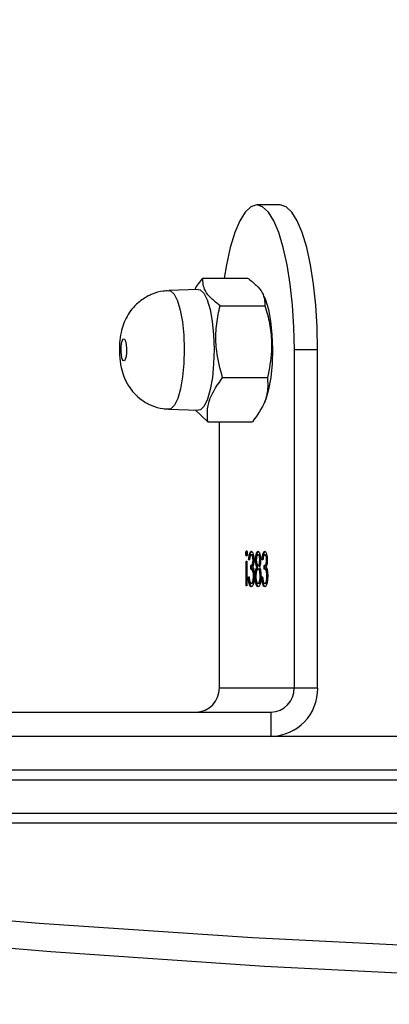
# Model space of a CAD drawing. Units: centimetres. Extents: x -1563 to 1131, y -2520 to -1089.
# Drawn here: x -27 to -23, y -1692 to -1681 of the extents above; entities that cross this region are included whole.
import ezdxf

# ---------------------------------------------------------------- set-up
doc = ezdxf.new("R2010")
doc.units = ezdxf.units.CM
doc.layers.add('VP-DIM', color=7, linetype='Continuous')
doc.layers.add('VP-HIC', color=6, linetype='Continuous')
doc.layers.add('VP-EQ', color=7, linetype='Continuous', true_color=0x8a3492)
doc.dimstyles.new('ISO-25', dxfattribs={"dimtxt": 2.5, "dimasz": 2.5, "dimexe": 1.25, "dimexo": 0.625, "dimtad": 1, "dimtxsty": 'Standard', "dimcen": 2.5, "dimadec": 0, "dimazin": 0, "dimtfac": 1, "dimtmove": 0, "dimatfit": 3, "dimfxl": 1, "dimarcsym": 0})

# ---------------------------------------------------------------- blocks, each defined once
blk = doc.blocks.new('*D85')
at = {"layer": 'Defpoints', "color": 0}
for p in [(576.86, -1202.547), (576.86, -1908.198), (-515.414, -2054.389)]:
    blk.add_point(p, dxfattribs=at)
at = {"layer": 'VP-DIM', "color": 0, "lineweight": -2}
for p, q in [((-515.414, -1272.547), (-515.414, -1182.547)), ((576.86, -1272.547), (576.86, -1182.547)), ((-495.414, -1202.547), (-10.943, -1202.547)), ((556.86, -1202.547), (72.39, -1202.547))]:
    blk.add_line(p, q, dxfattribs=at)
at = {"layer": 'VP-DIM', "color": 0}
for points in [[(-495.414, -1199.213), (-495.414, -1205.88), (-515.414, -1202.547)], [(556.86, -1205.88), (556.86, -1199.213), (576.86, -1202.547)]]:
    blk.add_solid(points, dxfattribs=at)
at = {"layer": 'VP-DIM', "color": 0, "insert": (30.723, -1202.547), "char_height": 20, "attachment_point": 5}
blk.add_mtext('1095', dxfattribs=at)
blk = doc.blocks.new('*D86')
at = {"layer": 'Defpoints', "color": 0}
for p in [(776.86, -1108.612), (776.86, -1931.098), (-678.637, -2132.813)]:
    blk.add_point(p, dxfattribs=at)
at = {"layer": 'VP-DIM', "color": 0, "lineweight": -2}
for p, q in [((-678.637, -1178.612), (-678.637, -1088.612)), ((776.86, -1178.612), (776.86, -1088.612)), ((-658.637, -1108.612), (5.778, -1108.612)), ((756.86, -1108.612), (92.445, -1108.612))]:
    blk.add_line(p, q, dxfattribs=at)
at = {"layer": 'VP-DIM', "color": 0}
for points in [[(-658.637, -1105.278), (-658.637, -1111.945), (-678.637, -1108.612)], [(756.86, -1111.945), (756.86, -1105.278), (776.86, -1108.612)]]:
    blk.add_solid(points, dxfattribs=at)
at = {"layer": 'VP-DIM', "color": 0, "insert": (49.112, -1108.612), "char_height": 20, "attachment_point": 5}
blk.add_mtext('1455', dxfattribs=at)
blk = doc.blocks.new('*D89')
at = {"layer": 'Defpoints', "color": 0}
for p in [(-175.304, -1508.224), (366.328, -2317.912), (1005.967, -2317.912)]:
    blk.add_point(p, dxfattribs=at)
at = {"layer": 'VP-DIM', "color": 0, "lineweight": -2}
for p, q in [((935.967, -1508.224), (1025.967, -1508.224)), ((1005.967, -1528.224), (1005.967, -1878.721)), ((1005.967, -2297.912), (1005.967, -1945.388)), ((935.967, -2317.912), (1025.967, -2317.912))]:
    blk.add_line(p, q, dxfattribs=at)
at = {"layer": 'VP-DIM', "color": 0}
for points in [[(1009.3, -1528.224), (1002.633, -1528.224), (1005.967, -1508.224)], [(1002.633, -2297.912), (1009.3, -2297.912), (1005.967, -2317.912)]]:
    blk.add_solid(points, dxfattribs=at)
at = {"layer": 'VP-DIM', "color": 0, "insert": (1005.967, -1912.055), "char_height": 20, "attachment_point": 5, "rotation": 90}
blk.add_mtext('815', dxfattribs=at)
blk = doc.blocks.new('*D91')
at = {"layer": 'Defpoints', "color": 0}
for p in [(-70.278, -1304.612), (344.063, -2519.904), (1110.86, -2519.904)]:
    blk.add_point(p, dxfattribs=at)
at = {"layer": 'VP-DIM', "color": 0, "lineweight": -2}
for p, q in [((1040.86, -1304.612), (1130.86, -1304.612)), ((1110.86, -1324.612), (1110.86, -1869.076)), ((1110.86, -2499.904), (1110.86, -1949.076)), ((1040.86, -2519.904), (1130.86, -2519.904))]:
    blk.add_line(p, q, dxfattribs=at)
at = {"layer": 'VP-DIM', "color": 0}
for points in [[(1114.194, -1324.612), (1107.527, -1324.612), (1110.86, -1304.612)], [(1107.527, -2499.904), (1114.194, -2499.904), (1110.86, -2519.904)]]:
    blk.add_solid(points, dxfattribs=at)
at = {"layer": 'VP-DIM', "color": 0, "insert": (1110.86, -1909.076), "char_height": 20, "attachment_point": 5, "rotation": 90}
blk.add_mtext('1215', dxfattribs=at)
blk = doc.blocks.new('1731S2__')
at = {"color": 7, "linetype": 'Continuous', "lineweight": 25}
for p, q in [((7850.26, 4248.72), (7847.85, 4248.72)), ((7842.26, 4241.16), (7846.89, 4241.16)), ((7841.79, 4239.97), (7838.73, 4239.86)), ((7848.6, 4239.25), (7848.47, 4239.51)), ((7844.05, 4238.29), (7848.69, 4238.29)), ((7851.73, 4198.72), (7851.73, 4233.72)), ((7854.14, 4233.72), (7851.73, 4233.72)), ((7854.14, 4198.72), (7854.14, 4233.72)), ((7844.3, 4230.85), (7848.94, 4230.85)), ((7838.73, 4227.58), (7841.79, 4227.47)), ((7841.51, 4227.48), (7842.76, 4226.28)), ((7848.43, 4227.84), (7848.6, 4228.18)), ((7842.76, 4226.28), (7847.4, 4226.28)), ((7843.96, 4226.28), (7843.96, 4198.72)), ((7846.81, 4212.64), (7846.71, 4212.64)), ((7847.08, 4211.97), (7847, 4211.97)), ((7847.37, 4212.51), (7847.27, 4212.51)), ((7847.81, 4211.97), (7847.71, 4211.97)), ((7848.07, 4212.51), (7847.97, 4212.51)), ((7848.23, 4211.97), (7848.15, 4211.97)), ((7848.48, 4211.97), (7848.4, 4211.97)), ((7848.76, 4212.51), (7848.67, 4212.51)), ((7846.75, 4211.84), (7846.83, 4211.84)), ((7846.75, 4209.28), (7846.75, 4211.84)), ((7846.83, 4211.84), (7846.83, 4209.28)), ((7847.22, 4211.03), (7847.22, 4211.39)), ((7847.32, 4211.39), (7847.22, 4211.39)), ((7847.32, 4211.03), (7847.22, 4211.03)), ((7847.32, 4211.03), (7847.32, 4211.39)), ((7847.54, 4211.96), (7847.46, 4211.96)), ((7847.94, 4211.23), (7847.84, 4211.23)), ((7848.07, 4211.39), (7847.98, 4211.39)), ((7848.07, 4211.03), (7847.98, 4211.03)), ((7848.62, 4211.03), (7848.62, 4211.39)), ((7848.71, 4211.39), (7848.62, 4211.39)), ((7848.71, 4211.03), (7848.62, 4211.03)), ((7848.71, 4211.03), (7848.71, 4211.39)), ((7848.93, 4211.96), (7848.85, 4211.96)), ((7846.97, 4210.22), (7847.05, 4210.22)), ((7847.58, 4210.29), (7847.5, 4210.29)), ((7847.75, 4210.27), (7847.67, 4210.27)), ((7848.3, 4210.29), (7848.2, 4210.29)), ((7848.36, 4210.22), (7848.44, 4210.22)), ((7848.98, 4210.29), (7848.9, 4210.29)), ((7846.83, 4209.28), (7846.75, 4209.28)), ((7847.37, 4209.55), (7847.27, 4209.55)), ((7848.07, 4209.55), (7847.97, 4209.55)), ((7848.76, 4209.55), (7848.67, 4209.55)), ((7843.96, 4198.72), (7851.73, 4198.72)), ((7851.73, 4198.72), (7854.14, 4198.72)), ((7815.5, 4196.22), (7849.31, 4196.22)), ((7849.31, 4196.22), (7849.31, 4193.72)), ((7684.75, 4193.72), (7924.66, 4193.72)), ((7924.66, 4185.72), (7753.59, 4185.72)), ((7870.32, 4184.72), (7818.49, 4184.72))]:
    blk.add_line(p, q, dxfattribs=at)
at = {"color": 8, "linetype": 'Continuous', "lineweight": 25}
for p, q in [((7925.11, 4190.22), (7748.2, 4190.22)), ((7750.19, 4189.22), (7925.11, 4189.22))]:
    blk.add_line(p, q, dxfattribs=at)
at = {"color": 7, "linetype": 'Continuous', "lineweight": 25, "flags": 128}
for points in [[(7851.73, 4233.72), (7851.68, 4236.07), (7851.54, 4238.36), (7851.3, 4240.53), (7850.99, 4242.54), (7850.59, 4244.33), (7850.13, 4245.86), (7849.61, 4247.09), (7849.05, 4247.99), (7848.45, 4248.54), (7847.85, 4248.72), (7847.24, 4248.54), (7846.65, 4247.99), (7846.08, 4247.09), (7845.56, 4245.86), (7845.1, 4244.33), (7844.7, 4242.54), (7844.47, 4241.16)], [(7854.14, 4233.72), (7854.09, 4236.07), (7853.95, 4238.36), (7853.72, 4240.53), (7853.4, 4242.54), (7853.01, 4244.33), (7852.54, 4245.86), (7852.02, 4247.09), (7851.46, 4247.99), (7850.87, 4248.54), (7850.26, 4248.72)], [(7841.79, 4239.97), (7841.99, 4239.93), (7842.37, 4239.58), (7842.71, 4238.9), (7843.01, 4237.91), (7843.23, 4236.68), (7843.38, 4235.27), (7843.43, 4233.78), (7843.38, 4232.28), (7843.25, 4230.87), (7843.03, 4229.62), (7842.74, 4228.61), (7842.4, 4227.9), (7842.02, 4227.52), (7841.79, 4227.47)], [(7848.6, 4239.25), (7848.75, 4238.9), (7849.05, 4237.91), (7849.27, 4236.68), (7849.41, 4235.27), (7849.46, 4233.78), (7849.42, 4232.28), (7849.29, 4230.87), (7849.07, 4229.62), (7848.78, 4228.61), (7848.6, 4228.18)], [(7834.04, 4234.85), (7834.16, 4234.82), (7834.26, 4234.62), (7834.34, 4234.29), (7834.37, 4233.87), (7834.37, 4233.42), (7834.32, 4233.02), (7834.23, 4232.73), (7834.12, 4232.59), (7834, 4232.61), (7833.9, 4232.81), (7833.83, 4233.15), (7833.79, 4233.57), (7833.8, 4234.01), (7833.85, 4234.41), (7833.93, 4234.71), (7834.04, 4234.85)], [(7756.94, 4181.47), (7759.25, 4181.17), (7781.24, 4178.52), (7803.27, 4176.26), (7825.32, 4174.38), (7847.4, 4172.89), (7869.5, 4171.79), (7891.61, 4171.07), (7913.73, 4170.74), (7935.84, 4170.8), (7957.96, 4171.24), (7980.07, 4172.08), (8002.16, 4173.3)]]:
    blk.add_lwpolyline(points, dxfattribs=at)
at = {"color": 8, "linetype": 'Continuous', "lineweight": 25, "flags": 128}
for points in [[(7838.73, 4239.86), (7838.92, 4239.82), (7839.29, 4239.48), (7839.63, 4238.8), (7839.92, 4237.83), (7840.14, 4236.63), (7840.28, 4235.25), (7840.33, 4233.78), (7840.29, 4232.31), (7840.16, 4230.92), (7839.94, 4229.69), (7839.66, 4228.7), (7839.32, 4228), (7838.95, 4227.63), (7838.73, 4227.58)], [(8003.68, 4170.3), (7981.55, 4169.08), (7959.4, 4168.25), (7937.25, 4167.8), (7915.09, 4167.74), (7892.93, 4168.07), (7870.78, 4168.79), (7848.64, 4169.89), (7826.52, 4171.39), (7804.42, 4173.27), (7782.35, 4175.53), (7760.32, 4178.19), (7759.59, 4178.28)]]:
    blk.add_lwpolyline(points, dxfattribs=at)
at = {"color": 7, "linetype": 'Continuous', "lineweight": 25}
for centre, radius, start, end in [((7841.51, 4198.68), 2.46, 271.0072, 0.9776), ((7849.23, 4198.63), 4.92, 271.0096, 0.9773), ((7849.27, 4198.68), 2.46, 271.0104, 0.9745)]:
    blk.add_arc(centre, radius, start, end, dxfattribs=at)
for points, knots in [([(7842.26, 4241.16), (7841.93, 4240.76), (7841.6, 4240.37), (7841.42, 4239.96), (7841.42, 4239.95)], [0, 0, 0, 0, 0.993174, 1, 1, 1, 1]), ([(7844.05, 4238.29), (7843.73, 4238.54), (7843.09, 4239.04), (7842.3, 4240.02), (7842.27, 4240.72), (7842.26, 4241.16)], [0, 0, 0, 0, 0.264875, 0.5354615, 1, 1, 1, 1]), ([(7846.89, 4241.16), (7847.21, 4240.91), (7847.85, 4240.41), (7848.64, 4239.43), (7848.67, 4238.73), (7848.69, 4238.29)], [0, 0, 0, 0, 0.264859, 0.535459, 1, 1, 1, 1]), ([(7838.72, 4239.81), (7838.54, 4239.82), (7837.95, 4239.83), (7837.23, 4239.6), (7836.74, 4239.37), (7836.61, 4239.31)], [0, 0, 0, 0, 0.257168, 0.796893, 1, 1, 1, 1]), ([(7836.61, 4239.31), (7836.25, 4239.09), (7835.62, 4238.71), (7834.9, 4237.95), (7834.4, 4237.2), (7834.02, 4236.38), (7833.77, 4235.47), (7833.62, 4234.41), (7833.6, 4233.17), (7833.75, 4231.99), (7834.07, 4230.93), (7834.52, 4230.02), (7835.15, 4229.18), (7835.96, 4228.46), (7836.97, 4227.92), (7837.93, 4227.62), (7838.52, 4227.62), (7838.73, 4227.61)], [0, 0, 0, 0, 0.07974, 0.139773, 0.197927, 0.25445, 0.313397, 0.383259, 0.462147, 0.548065, 0.612097, 0.679953, 0.743087, 0.812441, 0.885796, 0.961369, 1, 1, 1, 1]), ([(7844.3, 4230.85), (7844.06, 4231.75), (7843.64, 4233.27), (7843.57, 4235.49), (7843.76, 4237.06), (7843.98, 4237.98), (7844.05, 4238.29)], [0, 0, 0, 0, 0.368961, 0.618852, 0.875478, 1, 1, 1, 1]), ([(7848.69, 4238.29), (7848.78, 4237.98), (7849.05, 4237.07), (7849.35, 4235.5), (7849.44, 4233.28), (7849.13, 4231.75), (7848.94, 4230.85)], [0, 0, 0, 0, 0.124518, 0.374731, 0.631034, 1, 1, 1, 1]), ([(7842.76, 4226.28), (7842.74, 4226.67), (7842.68, 4227.47), (7843.02, 4229.03), (7843.81, 4230.14), (7844.3, 4230.85)], [0, 0, 0, 0, 0.264866, 0.535466, 1, 1, 1, 1]), ([(7848.94, 4230.85), (7848.97, 4230.45), (7849.02, 4229.65), (7848.68, 4228.09), (7847.89, 4226.98), (7847.4, 4226.28)], [0, 0, 0, 0, 0.264869, 0.535472, 1, 1, 1, 1]), ([(7846.71, 4212.64), (7846.71, 4212.68), (7846.72, 4212.77), (7846.74, 4212.85), (7846.76, 4212.91), (7846.78, 4212.91), (7846.79, 4212.91)], [0, 0, 0, 0, 0.279378, 0.5589, 0.779499, 1, 1, 1, 1]), ([(7846.79, 4212.38), (7846.78, 4212.38), (7846.76, 4212.39), (7846.73, 4212.46), (7846.72, 4212.55), (7846.71, 4212.61), (7846.71, 4212.64)], [0, 0, 0, 0, 0.279841, 0.559784, 0.78003, 1, 1, 1, 1]), ([(7846.79, 4212.91), (7846.8, 4212.91), (7846.82, 4212.9), (7846.85, 4212.83), (7846.86, 4212.74), (7846.86, 4212.68), (7846.86, 4212.64)], [0, 0, 0, 0, 0.2798213, 0.5598982, 0.7799044, 1, 1, 1, 1]), ([(7846.86, 4212.64), (7846.86, 4212.6), (7846.86, 4212.52), (7846.84, 4212.43), (7846.81, 4212.38), (7846.8, 4212.38), (7846.79, 4212.38)], [0, 0, 0, 0, 0.279281, 0.55896, 0.779209, 1, 1, 1, 1]), ([(7846.81, 4212.64), (7846.81, 4212.69), (7846.81, 4212.77), (7846.83, 4212.82), (7846.84, 4212.85)], [0, 0, 0, 0, 0.523822, 1, 1, 1, 1]), ([(7846.84, 4212.44), (7846.83, 4212.45), (7846.82, 4212.48), (7846.81, 4212.55), (7846.81, 4212.61), (7846.81, 4212.64)], [0, 0, 0, 0, 0.187899, 0.593974, 1, 1, 1, 1]), ([(7847, 4211.97), (7847.01, 4212.11), (7847.03, 4212.37), (7847.1, 4212.67), (7847.19, 4212.84), (7847.24, 4212.86), (7847.27, 4212.87)], [0, 0, 0, 0, 0.280223, 0.559652, 0.779741, 1, 1, 1, 1]), ([(7847.27, 4212.51), (7847.25, 4212.5), (7847.2, 4212.49), (7847.13, 4212.31), (7847.1, 4212.1), (7847.08, 4211.97)], [0, 0, 0, 0, 0.280703, 0.560399, 1, 1, 1, 1]), ([(7847.1, 4211.97), (7847.11, 4212.11), (7847.13, 4212.37), (7847.2, 4212.67), (7847.28, 4212.84), (7847.34, 4212.86), (7847.37, 4212.87)], [0, 0, 0, 0, 0.280274, 0.55967, 0.779739, 1, 1, 1, 1]), ([(7847.27, 4212.87), (7847.31, 4212.85), (7847.38, 4212.82), (7847.47, 4212.6), (7847.53, 4212.29), (7847.53, 4212.07), (7847.54, 4211.96)], [0, 0, 0, 0, 0.280039, 0.559861, 0.780075, 1, 1, 1, 1]), ([(7847.46, 4211.96), (7847.45, 4212.05), (7847.44, 4212.24), (7847.37, 4212.46), (7847.31, 4212.49), (7847.27, 4212.51)], [0, 0, 0, 0, 0.27885, 0.560107, 1, 1, 1, 1]), ([(7847.52, 4212.26), (7847.51, 4212.31), (7847.47, 4212.48), (7847.41, 4212.5), (7847.37, 4212.51)], [0, 0, 0, 0, 0.338277, 1, 1, 1, 1]), ([(7847.71, 4211.97), (7847.72, 4212.11), (7847.73, 4212.39), (7847.81, 4212.68), (7847.89, 4212.84), (7847.95, 4212.86), (7847.98, 4212.87)], [0, 0, 0, 0, 0.278801, 0.558447, 0.779123, 1, 1, 1, 1]), ([(7847.84, 4211.23), (7847.81, 4211.33), (7847.75, 4211.47), (7847.72, 4211.76), (7847.71, 4211.9), (7847.71, 4211.97)], [0, 0, 0, 0, 0.557766, 0.778902, 1, 1, 1, 1]), ([(7847.97, 4212.51), (7847.95, 4212.5), (7847.9, 4212.49), (7847.84, 4212.36), (7847.8, 4212.18), (7847.8, 4212.04), (7847.79, 4211.97)], [0, 0, 0, 0, 0.280671, 0.560607, 0.780646, 1, 1, 1, 1]), ([(7847.79, 4211.97), (7847.8, 4211.87), (7847.81, 4211.69), (7847.86, 4211.51), (7847.92, 4211.4), (7847.96, 4211.39), (7847.98, 4211.39)], [0, 0, 0, 0, 0.277711, 0.558257, 0.779043, 1, 1, 1, 1]), ([(7847.83, 4212.3), (7847.83, 4212.32), (7847.84, 4212.49), (7847.9, 4212.68), (7847.99, 4212.84), (7848.05, 4212.86), (7848.07, 4212.87)], [0, 0, 0, 0, 0.06768, 0.429163, 0.714448, 1, 1, 1, 1]), ([(7848.15, 4211.97), (7848.15, 4212.06), (7848.14, 4212.24), (7848.07, 4212.48), (7848.01, 4212.5), (7847.97, 4212.51)], [0, 0, 0, 0, 0.278993, 0.559899, 1, 1, 1, 1]), ([(7847.98, 4212.87), (7848.01, 4212.85), (7848.09, 4212.82), (7848.17, 4212.59), (7848.22, 4212.29), (7848.23, 4212.07), (7848.23, 4211.96)], [0, 0, 0, 0, 0.279863, 0.559598, 0.779923, 1, 1, 1, 1]), ([(7847.98, 4211.39), (7848, 4211.4), (7848.05, 4211.42), (7848.11, 4211.56), (7848.14, 4211.76), (7848.15, 4211.9), (7848.15, 4211.97)], [0, 0, 0, 0, 0.280185, 0.560171, 0.780444, 1, 1, 1, 1]), ([(7848.22, 4212.27), (7848.21, 4212.32), (7848.17, 4212.49), (7848.11, 4212.5), (7848.07, 4212.51)], [0, 0, 0, 0, 0.3394689, 1, 1, 1, 1]), ([(7848.4, 4211.97), (7848.41, 4212.11), (7848.43, 4212.37), (7848.5, 4212.67), (7848.58, 4212.84), (7848.64, 4212.86), (7848.67, 4212.87)], [0, 0, 0, 0, 0.2802909, 0.5596421, 0.7797334, 1, 1, 1, 1]), ([(7848.67, 4212.51), (7848.64, 4212.5), (7848.6, 4212.49), (7848.52, 4212.31), (7848.5, 4212.1), (7848.48, 4211.97)], [0, 0, 0, 0, 0.280694, 0.560413, 1, 1, 1, 1]), ([(7848.49, 4211.97), (7848.5, 4212.11), (7848.52, 4212.37), (7848.59, 4212.67), (7848.68, 4212.84), (7848.73, 4212.86), (7848.76, 4212.87)], [0, 0, 0, 0, 0.280292, 0.559645, 0.779738, 1, 1, 1, 1]), ([(7848.67, 4212.87), (7848.7, 4212.85), (7848.78, 4212.82), (7848.86, 4212.6), (7848.92, 4212.29), (7848.93, 4212.07), (7848.93, 4211.96)], [0, 0, 0, 0, 0.280124, 0.559863, 0.780112, 1, 1, 1, 1]), ([(7848.85, 4211.96), (7848.85, 4212.05), (7848.84, 4212.24), (7848.77, 4212.46), (7848.71, 4212.49), (7848.67, 4212.51)], [0, 0, 0, 0, 0.278839, 0.560125, 1, 1, 1, 1]), ([(7848.91, 4212.26), (7848.9, 4212.31), (7848.86, 4212.48), (7848.8, 4212.5), (7848.76, 4212.51)], [0, 0, 0, 0, 0.33832, 1, 1, 1, 1]), ([(7847.22, 4211.39), (7847.28, 4211.41), (7847.35, 4211.43), (7847.43, 4211.64), (7847.45, 4211.81), (7847.46, 4211.91), (7847.46, 4211.96)], [0, 0, 0, 0, 0.499397, 0.748976, 0.87452, 1, 1, 1, 1]), ([(7847.5, 4210.29), (7847.5, 4210.35), (7847.5, 4210.47), (7847.47, 4210.69), (7847.39, 4210.99), (7847.29, 4211.02), (7847.22, 4211.03)], [0, 0, 0, 0, 0.125607, 0.2512, 0.500584, 1, 1, 1, 1]), ([(7847.32, 4211.39), (7847.37, 4211.4), (7847.45, 4211.42), (7847.51, 4211.61), (7847.52, 4211.67)], [0, 0, 0, 0, 0.6851999, 1, 1, 1, 1]), ([(7847.57, 4210.65), (7847.55, 4210.74), (7847.48, 4211.01), (7847.39, 4211.02), (7847.32, 4211.03)], [0, 0, 0, 0, 0.319577, 1, 1, 1, 1]), ([(7847.54, 4211.96), (7847.54, 4211.88), (7847.53, 4211.72), (7847.5, 4211.45), (7847.46, 4211.32), (7847.43, 4211.24)], [0, 0, 0, 0, 0.280473, 0.560795, 1, 1, 1, 1]), ([(7847.43, 4211.24), (7847.45, 4211.2), (7847.49, 4211.12), (7847.52, 4211), (7847.53, 4210.94)], [0, 0, 0, 0, 0.559584, 1, 1, 1, 1]), ([(7847.67, 4210.27), (7847.67, 4210.39), (7847.67, 4210.62), (7847.74, 4210.98), (7847.8, 4211.14), (7847.84, 4211.23)], [0, 0, 0, 0, 0.279972, 0.559915, 1, 1, 1, 1]), ([(7847.98, 4211.03), (7847.95, 4211.02), (7847.88, 4211), (7847.81, 4210.8), (7847.76, 4210.55), (7847.75, 4210.36), (7847.75, 4210.26)], [0, 0, 0, 0, 0.280238, 0.560089, 0.78031, 1, 1, 1, 1]), ([(7847.79, 4210.68), (7847.8, 4210.76), (7847.83, 4211), (7847.9, 4211.14), (7847.94, 4211.23)], [0, 0, 0, 0, 0.325765, 1, 1, 1, 1]), ([(7847.94, 4211.23), (7847.9, 4211.32), (7847.85, 4211.44), (7847.83, 4211.63), (7847.83, 4211.65)], [0, 0, 0, 0, 0.860955, 1, 1, 1, 1]), ([(7848.2, 4210.29), (7848.19, 4210.41), (7848.18, 4210.64), (7848.12, 4210.87), (7848.05, 4211.01), (7848, 4211.02), (7847.98, 4211.03)], [0, 0, 0, 0, 0.278302, 0.558466, 0.779097, 1, 1, 1, 1]), ([(7848.07, 4211.39), (7848.1, 4211.4), (7848.14, 4211.42), (7848.19, 4211.52), (7848.21, 4211.61), (7848.21, 4211.63)], [0, 0, 0, 0, 0.45699, 0.913495, 1, 1, 1, 1]), ([(7848.26, 4210.68), (7848.24, 4210.75), (7848.21, 4210.89), (7848.15, 4211.01), (7848.1, 4211.02), (7848.07, 4211.03)], [0, 0, 0, 0, 0.3266793, 0.6631704, 1, 1, 1, 1]), ([(7848.23, 4211.96), (7848.23, 4211.87), (7848.23, 4211.7), (7848.19, 4211.42), (7848.14, 4211.3), (7848.11, 4211.23)], [0, 0, 0, 0, 0.280149, 0.560251, 1, 1, 1, 1]), ([(7848.11, 4211.23), (7848.16, 4211.11), (7848.23, 4210.94), (7848.28, 4210.57), (7848.28, 4210.39), (7848.28, 4210.3)], [0, 0, 0, 0, 0.558277, 0.779096, 1, 1, 1, 1]), ([(7848.62, 4211.39), (7848.67, 4211.41), (7848.75, 4211.43), (7848.82, 4211.64), (7848.85, 4211.81), (7848.85, 4211.91), (7848.85, 4211.96)], [0, 0, 0, 0, 0.499452, 0.749044, 0.874559, 1, 1, 1, 1]), ([(7848.9, 4210.29), (7848.9, 4210.35), (7848.89, 4210.47), (7848.86, 4210.69), (7848.78, 4210.99), (7848.68, 4211.02), (7848.62, 4211.03)], [0, 0, 0, 0, 0.1256, 0.251156, 0.500648, 1, 1, 1, 1]), ([(7848.71, 4211.39), (7848.77, 4211.4), (7848.84, 4211.42), (7848.9, 4211.61), (7848.92, 4211.67)], [0, 0, 0, 0, 0.6851364, 1, 1, 1, 1]), ([(7848.96, 4210.65), (7848.94, 4210.74), (7848.88, 4211.01), (7848.78, 4211.02), (7848.71, 4211.03)], [0, 0, 0, 0, 0.319523, 1, 1, 1, 1]), ([(7848.93, 4211.96), (7848.93, 4211.88), (7848.93, 4211.72), (7848.89, 4211.45), (7848.85, 4211.32), (7848.83, 4211.24)], [0, 0, 0, 0, 0.280559, 0.560788, 1, 1, 1, 1]), ([(7848.83, 4211.24), (7848.85, 4211.2), (7848.88, 4211.12), (7848.91, 4211), (7848.92, 4210.94)], [0, 0, 0, 0, 0.559842, 1, 1, 1, 1]), ([(7847.27, 4209.19), (7847.23, 4209.2), (7847.15, 4209.23), (7847.05, 4209.5), (7846.99, 4209.85), (7846.98, 4210.1), (7846.97, 4210.22)], [0, 0, 0, 0, 0.2799236, 0.5590105, 0.7792653, 1, 1, 1, 1]), ([(7847.05, 4210.22), (7847.06, 4210.12), (7847.07, 4209.94), (7847.11, 4209.8), (7847.12, 4209.74)], [0, 0, 0, 0, 0.560761, 1, 1, 1, 1]), ([(7847.58, 4210.32), (7847.58, 4210.15), (7847.56, 4209.8), (7847.48, 4209.43), (7847.38, 4209.22), (7847.31, 4209.2), (7847.27, 4209.19)], [0, 0, 0, 0, 0.2793182, 0.55884, 0.7792957, 1, 1, 1, 1]), ([(7847.27, 4209.55), (7847.3, 4209.56), (7847.37, 4209.57), (7847.44, 4209.75), (7847.49, 4210), (7847.5, 4210.19), (7847.5, 4210.29)], [0, 0, 0, 0, 0.280602, 0.560134, 0.780308, 1, 1, 1, 1]), ([(7847.53, 4210.94), (7847.55, 4210.83), (7847.58, 4210.64), (7847.58, 4210.42), (7847.58, 4210.32)], [0, 0, 0, 0, 0.5594279, 1, 1, 1, 1]), ([(7847.97, 4209.19), (7847.93, 4209.2), (7847.84, 4209.22), (7847.74, 4209.5), (7847.68, 4209.87), (7847.67, 4210.14), (7847.67, 4210.27)], [0, 0, 0, 0, 0.280516, 0.559267, 0.779815, 1, 1, 1, 1]), ([(7847.75, 4210.26), (7847.75, 4210.14), (7847.76, 4209.91), (7847.85, 4209.6), (7847.92, 4209.57), (7847.97, 4209.55)], [0, 0, 0, 0, 0.279811, 0.560192, 1, 1, 1, 1]), ([(7847.97, 4209.55), (7848, 4209.56), (7848.07, 4209.57), (7848.14, 4209.76), (7848.19, 4210.01), (7848.2, 4210.2), (7848.2, 4210.29)], [0, 0, 0, 0, 0.280585, 0.559954, 0.780202, 1, 1, 1, 1]), ([(7848.28, 4210.3), (7848.28, 4210.15), (7848.27, 4209.88), (7848.23, 4209.67), (7848.21, 4209.57)], [0, 0, 0, 0, 0.559355, 1, 1, 1, 1]), ([(7848.66, 4209.19), (7848.62, 4209.2), (7848.54, 4209.23), (7848.44, 4209.5), (7848.38, 4209.85), (7848.37, 4210.1), (7848.36, 4210.22)], [0, 0, 0, 0, 0.279866, 0.558961, 0.779259, 1, 1, 1, 1]), ([(7848.44, 4210.22), (7848.45, 4210.12), (7848.47, 4209.94), (7848.5, 4209.8), (7848.51, 4209.74)], [0, 0, 0, 0, 0.560689, 1, 1, 1, 1]), ([(7848.98, 4210.32), (7848.97, 4210.15), (7848.96, 4209.8), (7848.87, 4209.43), (7848.77, 4209.22), (7848.7, 4209.2), (7848.66, 4209.19)], [0, 0, 0, 0, 0.279283, 0.558824, 0.77927, 1, 1, 1, 1]), ([(7848.67, 4209.55), (7848.7, 4209.56), (7848.76, 4209.57), (7848.84, 4209.75), (7848.89, 4210), (7848.89, 4210.19), (7848.9, 4210.29)], [0, 0, 0, 0, 0.280564, 0.560199, 0.780338, 1, 1, 1, 1]), ([(7848.92, 4210.94), (7848.94, 4210.83), (7848.97, 4210.64), (7848.98, 4210.42), (7848.98, 4210.32)], [0, 0, 0, 0, 0.559463, 1, 1, 1, 1]), ([(7847.12, 4209.74), (7847.15, 4209.67), (7847.19, 4209.56), (7847.25, 4209.55), (7847.27, 4209.55)], [0, 0, 0, 0, 0.5588618, 1, 1, 1, 1]), ([(7847.37, 4209.19), (7847.33, 4209.2), (7847.24, 4209.23), (7847.15, 4209.45), (7847.13, 4209.65), (7847.12, 4209.7)], [0, 0, 0, 0, 0.418351, 0.835452, 1, 1, 1, 1]), ([(7847.37, 4209.55), (7847.4, 4209.56), (7847.46, 4209.58), (7847.53, 4209.71), (7847.55, 4209.84), (7847.56, 4209.86)], [0, 0, 0, 0, 0.4422127, 0.8827858, 1, 1, 1, 1]), ([(7848.07, 4209.19), (7848.02, 4209.2), (7847.94, 4209.22), (7847.84, 4209.51), (7847.78, 4209.76), (7847.78, 4209.89), (7847.78, 4209.89)], [0, 0, 0, 0, 0.359156, 0.715974, 0.998339, 1, 1, 1, 1]), ([(7848.21, 4209.57), (7848.17, 4209.45), (7848.1, 4209.22), (7848.01, 4209.2), (7847.97, 4209.19)], [0, 0, 0, 0, 0.557693, 1, 1, 1, 1]), ([(7848.07, 4209.55), (7848.1, 4209.56), (7848.16, 4209.58), (7848.23, 4209.71), (7848.25, 4209.83), (7848.25, 4209.85)], [0, 0, 0, 0, 0.453172, 0.90438, 1, 1, 1, 1]), ([(7848.51, 4209.74), (7848.54, 4209.67), (7848.59, 4209.56), (7848.64, 4209.55), (7848.67, 4209.55)], [0, 0, 0, 0, 0.558716, 1, 1, 1, 1]), ([(7848.76, 4209.19), (7848.72, 4209.2), (7848.64, 4209.23), (7848.55, 4209.45), (7848.52, 4209.65), (7848.51, 4209.7)], [0, 0, 0, 0, 0.418278, 0.835366, 1, 1, 1, 1]), ([(7848.76, 4209.55), (7848.79, 4209.56), (7848.86, 4209.58), (7848.92, 4209.71), (7848.94, 4209.84), (7848.95, 4209.86)], [0, 0, 0, 0, 0.442198, 0.882754, 1, 1, 1, 1])]:
    blk.add_open_spline(points, degree=3, knots=knots, dxfattribs=at)
blk = doc.blocks.new('1731S2_2D__')
at = {"layer": 'VP-EQ', "color": 0, "xscale": 0.1, "yscale": 0.1, "zscale": 0.1}
blk.add_blockref('1731S2__', (2918.563, -2506.556), dxfattribs=at)

msp = doc.modelspace()

# ---------------------------------------------------------------- linework, layer by layer
at = {"layer": 'VP-HIC', "color": 4}
msp.add_lwpolyline([(75.202, -1356.467), (119.218, -1392.412, -0.295074), (195.904, -1630.071), (182.774, -1679.088, -0.577167), (-201.928, -1782.308), (-275.64, -1708.687, -0.578532), (-171.982, -1323.616), (-129.155, -1312.275, -0.240395)], format="xyb", close=True, dxfattribs=at)

# ---------------------------------------------------------------- block references
at = {"layer": 'VP-EQ', "color": 0}
msp.add_blockref('1731S2_2D__', (-3727.751, 398.386), dxfattribs=at)

# ---------------------------------------------------------------- dimensions: what is measured, and where the dimension line sits
at = {"layer": 'VP-DIM', "color": 0}
dim = msp.add_linear_dim(base=(776.86, -1108.612), p1=(-678.637, -2132.813), p2=(776.86, -1931.098), dimstyle='ISO-25', override={"dimtxt": 20, "dimasz": 20, "dimexe": 20, "dimexo": 50, "dimgap": 10, "dimtad": 0, "dimdec": 0, "dimzin": 1, "dimadec": 2, "dimfxl": 70, "dimfxlon": 1, "dimtzin": 1}, dxfattribs=at)
dim.commit()
dim.dimension.update_dxf_attribs({"geometry": '*D86', "text_midpoint": (49.112, -1108.612)})
dim = msp.add_linear_dim(base=(576.86, -1202.547), p1=(-515.414, -2054.389), p2=(576.86, -1908.198), text='1095', dimstyle='ISO-25', override={"dimtxt": 20, "dimasz": 20, "dimexe": 20, "dimexo": 50, "dimgap": 10, "dimtad": 0, "dimdec": 0, "dimzin": 1, "dimadec": 2, "dimfxl": 70, "dimfxlon": 1, "dimtzin": 1}, dxfattribs=at)
dim.commit()
dim.dimension.update_dxf_attribs({"geometry": '*D85', "text_midpoint": (30.723, -1202.547)})
dim = msp.add_linear_dim(base=(1110.86, -2519.904), p1=(-70.278, -1304.612), p2=(344.063, -2519.904), angle=90, dimstyle='ISO-25', override={"dimtxt": 20, "dimasz": 20, "dimexe": 20, "dimexo": 50, "dimgap": 10, "dimtad": 0, "dimdec": 0, "dimzin": 1, "dimadec": 2, "dimfxl": 70, "dimfxlon": 1, "dimtzin": 1}, dxfattribs=at)
dim.commit()
dim.dimension.update_dxf_attribs({"geometry": '*D91', "text_midpoint": (1110.86, -1909.076), "dimtype": 160})
dim = msp.add_linear_dim(base=(1005.967, -2317.912), p1=(-175.304, -1508.224), p2=(366.328, -2317.912), angle=90, text='815', dimstyle='ISO-25', override={"dimtxt": 20, "dimasz": 20, "dimexe": 20, "dimexo": 50, "dimgap": 10, "dimtad": 0, "dimdec": 0, "dimzin": 1, "dimadec": 2, "dimfxl": 70, "dimfxlon": 1, "dimtzin": 1}, dxfattribs=at)
dim.commit()
dim.dimension.update_dxf_attribs({"geometry": '*D89', "text_midpoint": (1005.967, -1912.055), "dimtype": 160})

doc.saveas('drawing.dxf')
